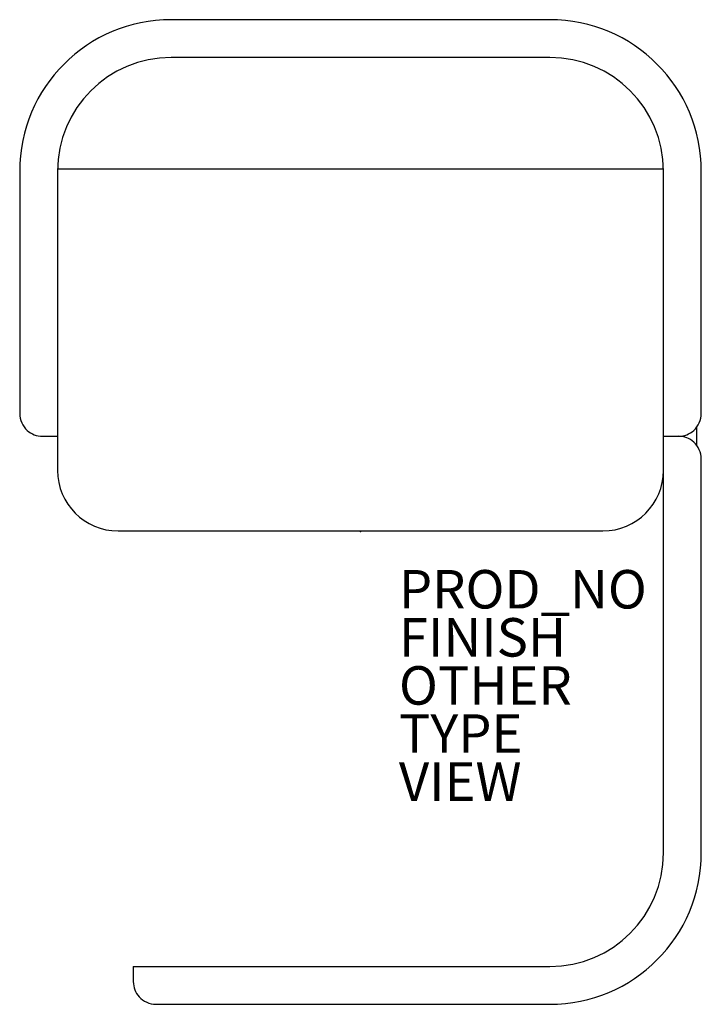
# Model space of a CAD drawing. Units: inches. Extents: x -17.7 to 17.7, y -24.6 to 26.6.
import ezdxf

# ---------------------------------------------------------------- set-up
doc = ezdxf.new("R2010")
doc.units = ezdxf.units.IN
doc.header["$MEASUREMENT"] = 0
for name, color, linetype in [('SEAT', 5, 'Continuous'), ('SEAT-FINISH', 7, 'Continuous'), ('SEAT-OTHER', 7, 'Continuous'), ('SEAT-PROD_NO', 7, 'Continuous'), ('SEAT-TYPE', 7, 'Continuous'), ('SEAT-VIEW', 7, 'Continuous')]:
    doc.layers.add(name, color=color, linetype=linetype)
doc.styles.get("Standard").update_dxf_attribs({"font": 'arial.ttf'})

msp = doc.modelspace()

# ---------------------------------------------------------------- linework, layer by layer
at = {"layer": 'SEAT'}
for p, q in [((9.843, 26.606), (-9.843, 26.606)), ((9.843, 24.638), (-9.843, 24.638)), ((-17.717, 18.732), (-17.717, 6.134)), ((-15.748, 18.732), (-15.748, 3.181)), ((-15.747, 18.85), (15.747, 18.85)), ((15.748, -16.701), (15.748, 18.732)), ((17.717, 6.134), (17.717, 18.732)), ((17.323, 5.253), (17.323, 5.253)), ((17.48, 4.48), (17.48, 5.425)), ((-16.535, 4.953), (-16.535, 4.953)), ((-16.535, 4.953), (-15.748, 4.953)), ((15.748, 4.953), (16.535, 4.953)), ((16.535, 4.953), (16.535, 4.953)), ((17.717, -16.701), (17.717, 3.772)), ((-12.598, 0.031), (12.598, 0.031)), ((-11.811, -22.606), (9.843, -22.606)), ((-11.811, -22.606), (-11.811, -23.394)), ((-11.51, -24.181), (-11.51, -24.181)), ((-10.63, -24.575), (9.843, -24.575))]:
    msp.add_line(p, q, dxfattribs=at)
for centre, radius, start, end in [((-9.843, 18.732), 7.874, 90, 180), ((9.843, 18.732), 7.874, 0, 90), ((-9.843, 18.732), 5.906, 90, 180), ((9.843, 18.732), 5.906, 0, 90), ((-16.535, 6.134), 1.181, 180, 228.1897), ((16.535, 6.134), 1.181, 311.8103, 0), ((-16.535, 6.134), 1.181, 228.1866, 270.0031), ((16.535, 6.134), 1.181, 270.0021, 311.8082), ((16.535, 3.772), 1.181, 48.1866, 90.0031), ((16.535, 3.772), 1.181, 0, 48.1897), ((-12.598, 3.181), 3.15, 180, 270), ((12.598, 3.181), 3.15, 270, 0), ((9.843, -16.701), 5.906, 270, 0), ((9.843, -16.701), 7.874, 270, 0), ((-10.63, -23.394), 1.181, 180.0021, 221.8082), ((-10.63, -23.394), 1.181, 221.8103, 270)]:
    msp.add_arc(centre, radius, start, end, dxfattribs=at)
msp.add_point((0, 0), dxfattribs=at)

# ---------------------------------------------------------------- texts
at = {"layer": 'SEAT-FINISH'}
msp.add_attdef('FINISH', (2, -6.5), '', height=2, dxfattribs=at)
at = {"layer": 'SEAT-OTHER'}
msp.add_attdef('OTHER', (2, -9), '', height=2, dxfattribs=at)
at = {"layer": 'SEAT-PROD_NO', "flags": 8}
msp.add_attdef('PROD_NO', (2, -4), 'NOPULP4L1OCS00', height=2, dxfattribs=at)
at = {"layer": 'SEAT-TYPE', "flags": 2}
msp.add_attdef('TYPE', (2, -11.5), 'SEAT', height=2, dxfattribs=at)
at = {"layer": 'SEAT-VIEW', "flags": 2}
msp.add_attdef('VIEW', (2, -14), 'P', height=2, dxfattribs=at)

doc.saveas('drawing.dxf')
